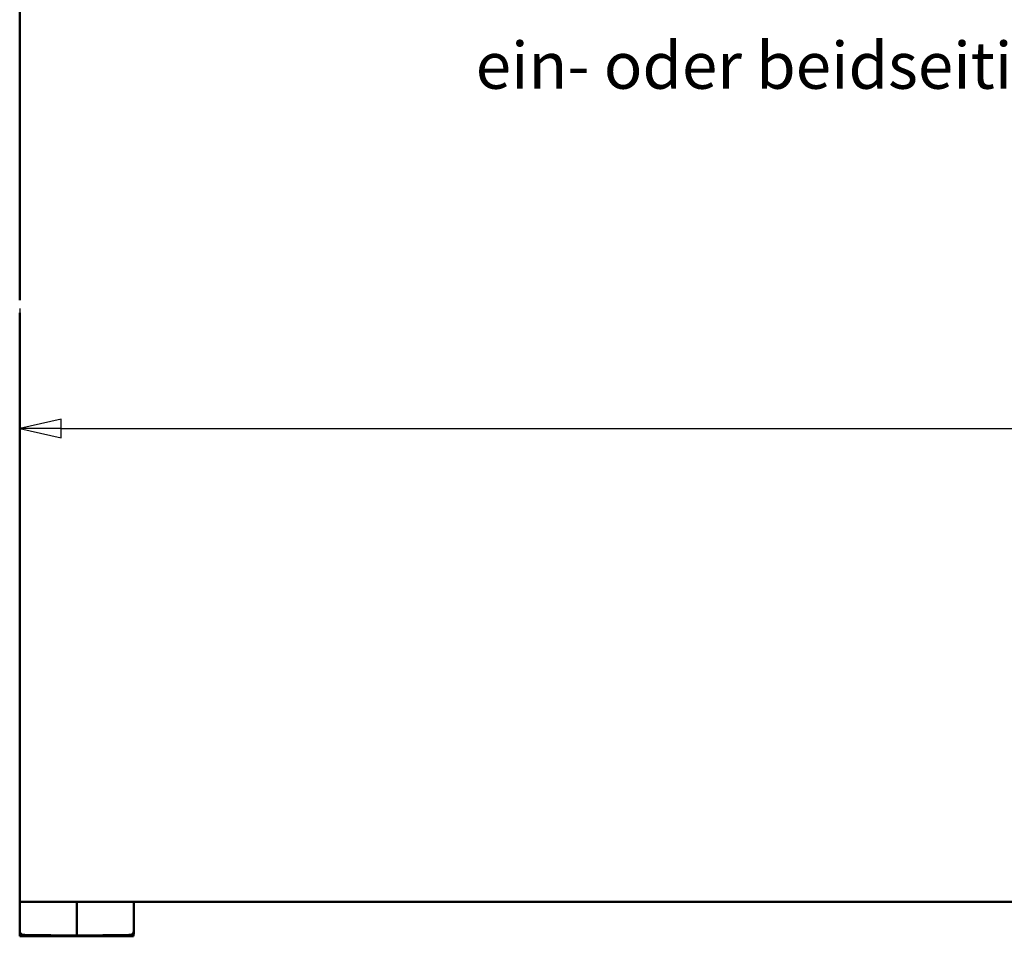
# Model space of a CAD drawing. Units: millimetres. Extents: x 109 to 1717, y 91 to 1170.
# Drawn here: x 789 to 1073, y 91 to 356 of the extents above; entities that cross this region are included whole.
import ezdxf

# ---------------------------------------------------------------- set-up
doc = ezdxf.new("R2010")
doc.units = ezdxf.units.MM
doc.header["$LTSCALE"] = 3
for name, color, linetype, lineweight in [('Bemaßung (ISO)', 7, 'Continuous', 25), ('Sichtbar (ISO)', 7, 'Continuous', 50), ('Symbol (ISO)', 7, 'Continuous', 25)]:
    doc.layers.add(name, color=color, linetype=linetype, lineweight=lineweight)
doc.styles.add('Katalog 2010 - Zeichnung', font='arial.ttf')
doc.styles.add('Notiztext (DIN)', font='isocpeur.ttf')
doc.dimstyles.new('Homepage', dxfattribs={"dimscale": 3, "dimtxt": 5, "dimasz": 4, "dimexe": 3.175, "dimexo": 0.8, "dimgap": 0.8, "dimtad": 0, "dimtih": 1, "dimtoh": 1, "dimrnd": 1e-08, "dimtxsty": 'Katalog 2010 - Zeichnung', "dimblk": 'Filled-1', "dimcen": 0.09, "dimdle": 10, "dimclrd": 256, "dimclre": 256, "dimclrt": 256, "dimazin": 2, "dimtfac": 0.5, "dimtofl": 0, "dimtmove": 0, "dimatfit": 3, "dimfxl": 1, "dimtolj": 1, "dimlwd": 30, "dimlwe": 30, "dimarcsym": 0})

# ---------------------------------------------------------------- blocks, each defined once
blk = doc.blocks.new('Filled-1')
at = {"color": 0}
for p, q in [((0, 0), (-1, 0.225)), ((-1, 0.225), (-1, -0.225)), ((-1, 0), (0, 0)), ((-1, -0.225), (0, 0))]:
    blk.add_line(p, q, dxfattribs=at)
at = {"color": 0, "flags": 128}
blk.add_lwpolyline([(-1, -0.225), (0, 0), (-1, 0.225), (-1, -0.225)], dxfattribs=at)
at = {"color": 0}
blk.add_solid([(-1, -0.225), (0, 0), (-1, 0.225), (-1, -0.225)], dxfattribs=at)
blk = doc.blocks.new('*D15')
at = {"layer": 'Bemaßung (ISO)', "lineweight": 30}
for p, q in [((788.75, 272.4), (788.75, 228.21)), ((1598.75, 272.4), (1598.75, 228.21)), ((800.75, 237.73), (1121.99, 237.73)), ((1586.75, 237.73), (1265.52, 237.73))]:
    blk.add_line(p, q, dxfattribs=at)
at = {"layer": 'Defpoints', "color": 0}
for p in [(788.75, 274.8), (1598.75, 274.8), (1598.75, 237.73)]:
    blk.add_point(p, dxfattribs=at)
at = {"layer": 'Bemaßung (ISO)', "lineweight": 30, "xscale": 12, "yscale": 12, "zscale": 12, "rotation": 180}
blk.add_blockref('Filled-1', (788.75, 237.73), dxfattribs=at)
at = {"layer": 'Bemaßung (ISO)', "lineweight": 30, "xscale": 12, "yscale": 12, "zscale": 12}
blk.add_blockref('Filled-1', (1598.75, 237.73), dxfattribs=at)
at = {"layer": 'Bemaßung (ISO)', "lineweight": 35, "insert": (1193.75, 245.39), "char_height": 15, "attachment_point": 2, "style": 'Katalog 2010 - Zeichnung'}
blk.add_mtext('\\A1;810{ - 1125 mm}', dxfattribs=at)

msp = doc.modelspace()

# ---------------------------------------------------------------- linework, layer by layer
at = {"layer": 'Sichtbar (ISO)'}
for p, q in [((788.754, 442.981), (788.754, 274.804)), ((788.754, 271.104), (788.754, 100.91)), ((1598.754, 100.91), (788.754, 100.91)), ((788.754, 97.148), (788.754, 100.91)), ((805.254, 100.91), (805.254, 97.413)), ((821.754, 97.148), (821.754, 100.91)), ((805.254, 96.239), (805.254, 97.413)), ((788.754, 94.982), (788.754, 95.484)), ((788.754, 92.381), (788.754, 94.982)), ((805.254, 96.239), (805.254, 95.73)), ((805.254, 94.236), (805.254, 95.73)), ((805.254, 94.236), (805.254, 92.11)), ((821.754, 94.982), (821.754, 95.484)), ((821.754, 92.381), (821.754, 94.982)), ((788.802, 92.075), (788.807, 91.885)), ((788.807, 91.885), (788.886, 91.885)), ((788.833, 90.91), (788.807, 91.885)), ((790.228, 91.372), (805.254, 91.11)), ((805.254, 92.11), (805.254, 91.11)), ((820.28, 91.372), (805.254, 91.11)), ((821.622, 91.885), (821.701, 91.885)), ((821.701, 91.885), (821.675, 90.91)), ((821.701, 91.885), (821.706, 92.075)), ((821.675, 90.91), (788.833, 90.91))]:
    msp.add_line(p, q, dxfattribs=at)
for centre, start, end in [((789.754, 92.381), 180, 269), ((820.754, 92.381), 271, 0)]:
    msp.add_arc(centre, 1, start, end, dxfattribs=at)
for points in [[(788.754, 95.484), (788.754, 95.539), (788.754, 95.966), (788.754, 96.545), (788.754, 96.737), (788.754, 96.942), (788.754, 97.148)], [(821.754, 95.484), (821.754, 95.539), (821.754, 95.966), (821.754, 96.545), (821.754, 96.737), (821.754, 96.942), (821.754, 97.148)]]:
    msp.add_open_spline(points, degree=3, knots=[5.0135532, 5.0135532, 5.0135532, 5.0135532, 7.3070618, 7.3070618, 7.3070618, 8.0640352, 8.0640352, 8.0640352, 8.0640352], dxfattribs=at)
for points in [[(789.737, 91.381), (789.737, 91.381), (789.797, 91.38), (789.918, 91.378), (790.073, 91.375), (790.228, 91.372)], [(820.771, 91.381), (820.771, 91.381), (820.711, 91.38), (820.59, 91.378), (820.435, 91.375), (820.28, 91.372)]]:
    msp.add_open_spline(points, degree=5, dxfattribs=at)

# ---------------------------------------------------------------- texts
at = {"layer": 'Symbol (ISO)', "insert": (920.518, 349.4), "char_height": 13.5, "width": 545.61477, "attachment_point": 1, "style": 'Notiztext (DIN)'}
msp.add_mtext('{\\fArial|b0|i0;\\H13.5000;ein- oder beidseitig gedämpft / one- or both way damped}', dxfattribs=at)

# ---------------------------------------------------------------- dimensions: what is measured, and where the dimension line sits
at = {"layer": 'Bemaßung (ISO)', "lineweight": 35}
dim = msp.add_linear_dim(base=(1598.754, 237.734), p1=(788.754, 274.804), p2=(1598.754, 274.804), angle=180, text='<>{ - 1125 mm}', dimstyle='Homepage', override={"dimtih": 0, "dimtoh": 0, "dimdec": 2, "dimtp": 0, "dimtm": 0, "dimtdec": 2, "dimatfit": 1}, dxfattribs=at)
dim.commit()
dim.dimension.update_dxf_attribs({"geometry": '*D15', "text_midpoint": (1193.754, 237.734), "dimtype": 160})

doc.saveas('drawing.dxf')
